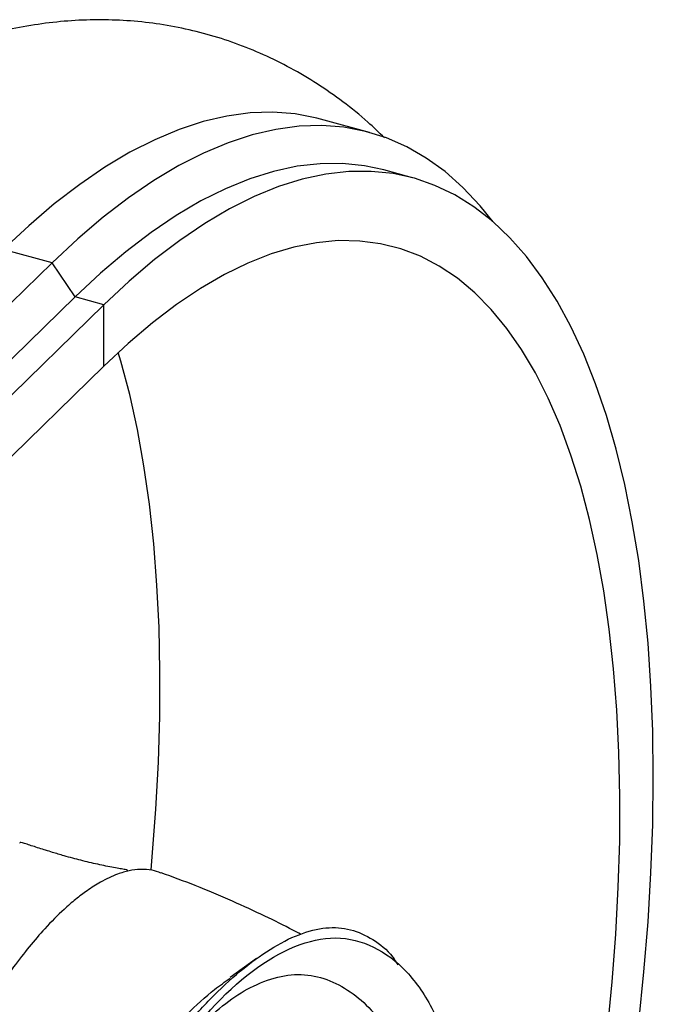
# Model space of a CAD drawing. Units: millimetres. Extents: x 25 to 1460, y 25 to 1025.
# Drawn here: x 1221 to 1270, y 291 to 366 of the extents above; entities that cross this region are included whole.
import ezdxf

# ---------------------------------------------------------------- set-up
doc = ezdxf.new("R2010")
doc.units = ezdxf.units.MM
doc.header["$LTSCALE"] = 5

msp = doc.modelspace()

# ---------------------------------------------------------------- linework, layer by layer
at = {"color": 7, "linetype": 'Continuous', "lineweight": 25}
for p, q in [((1248.254, 357.78), (1244.495, 358.802)), ((1251.578, 354.286), (1249.367, 354.887)), ((1223.847, 347.746), (1220.089, 348.768)), ((1223.847, 347.746), (1175.805, 300.855)), ((1225.616, 345.122), (1223.847, 347.746)), ((1225.616, 345.122), (1177.574, 298.232)), ((1227.827, 344.521), (1225.616, 345.122)), ((1227.827, 344.521), (1179.785, 297.631)), ((1227.827, 339.807), (1227.827, 344.521)), ((1227.827, 339.807), (1179.785, 292.916)), ((1239.575, 294.231), (1237.541, 292.765))]:
    msp.add_line(p, q, dxfattribs=at)
at = {"color": 7, "linetype": 'Continuous', "lineweight": 25, "flags": 128}
for points in [[(1244.495, 358.802), (1244.197, 358.88), (1242.537, 359.196), (1240.832, 359.327), (1239.084, 359.273), (1237.297, 359.035), (1235.475, 358.611), (1233.622, 358.005), (1231.74, 357.216), (1229.835, 356.246), (1227.91, 355.097), (1225.969, 353.772), (1224.015, 352.273), (1222.054, 350.604), (1220.089, 348.768)], [(1257.754, 350.918), (1256.763, 352.143), (1255.448, 353.541), (1254.067, 354.764), (1252.624, 355.809), (1251.123, 356.674), (1249.566, 357.358), (1247.956, 357.858), (1246.296, 358.174), (1244.591, 358.306), (1242.843, 358.252), (1241.056, 358.013), (1239.234, 357.59), (1237.38, 356.983), (1235.499, 356.194), (1233.594, 355.224), (1231.669, 354.076), (1229.727, 352.751), (1227.774, 351.252), (1225.813, 349.583), (1223.847, 347.746)], [(1249.367, 354.887), (1247.862, 355.212), (1246.179, 355.385), (1244.452, 355.371), (1242.685, 355.17), (1240.881, 354.781), (1239.045, 354.207), (1237.18, 353.447), (1235.291, 352.504), (1233.381, 351.38), (1231.454, 350.076), (1229.515, 348.597), (1227.568, 346.944), (1225.616, 345.122)], [(1268.971, 289.306), (1269.373, 293.207), (1269.687, 297.052), (1269.912, 300.832), (1270.046, 304.54), (1270.091, 308.168), (1270.045, 311.708), (1269.909, 315.152), (1269.684, 318.494), (1269.369, 321.725), (1268.966, 324.839), (1268.475, 327.83), (1267.897, 330.69), (1267.234, 333.415), (1266.486, 335.998), (1265.656, 338.433), (1264.746, 340.715), (1263.757, 342.841), (1262.691, 344.804), (1261.55, 346.601), (1260.338, 348.228), (1259.056, 349.681), (1257.708, 350.958), (1256.296, 352.055), (1254.823, 352.971), (1253.293, 353.703), (1251.708, 354.25), (1250.073, 354.611), (1248.39, 354.784), (1246.663, 354.77), (1244.896, 354.569), (1243.092, 354.18), (1241.256, 353.606), (1239.391, 352.846), (1237.502, 351.903), (1235.592, 350.779), (1233.665, 349.475), (1231.726, 347.996), (1229.779, 346.343), (1227.827, 344.521)], [(1266.558, 288.712), (1266.925, 292.442), (1267.205, 296.114), (1267.398, 299.722), (1267.503, 303.256), (1267.52, 306.71), (1267.448, 310.075), (1267.288, 313.345), (1267.041, 316.511), (1266.706, 319.566), (1266.285, 322.505), (1265.779, 325.32), (1265.188, 328.005), (1264.514, 330.554), (1263.758, 332.962), (1262.923, 335.223), (1262.009, 337.332), (1261.02, 339.284), (1259.957, 341.076), (1258.822, 342.702), (1257.619, 344.161), (1256.349, 345.447), (1255.016, 346.558), (1253.622, 347.493), (1252.171, 348.248), (1250.666, 348.823), (1249.11, 349.215), (1247.507, 349.425), (1245.86, 349.451), (1244.173, 349.293), (1242.45, 348.952), (1240.694, 348.429), (1238.909, 347.725), (1237.1, 346.841), (1235.27, 345.779), (1233.424, 344.541), (1231.565, 343.132), (1229.698, 341.552), (1227.827, 339.807)], [(1231.457, 301.052), (1231.548, 302.056), (1231.829, 305.729), (1232.021, 309.336), (1232.126, 312.871), (1232.143, 316.325), (1232.071, 319.69), (1231.912, 322.959), (1231.664, 326.125), (1231.329, 329.181), (1230.908, 332.12), (1230.402, 334.935), (1229.811, 337.62), (1229.137, 340.169), (1228.933, 340.858)]]:
    msp.add_lwpolyline(points, dxfattribs=at)
at = {"color": 7, "linetype": 'Continuous', "lineweight": 25}
for points, knots in [([(1249.405, 357.372), (1248.987, 357.776), (1247.98, 358.749), (1246.253, 360.133), (1244.269, 361.524), (1242.22, 362.737), (1240.117, 363.778), (1237.966, 364.647), (1235.774, 365.346), (1233.549, 365.876), (1231.3, 366.237), (1229.033, 366.43), (1226.754, 366.459), (1224.468, 366.324), (1222.177, 366.027), (1219.883, 365.568), (1217.586, 364.945), (1215.283, 364.16), (1212.979, 363.196), (1211.24, 362.377), (1210.288, 361.835), (1210.084, 361.719)], [0, 0, 0, 0, 0.041329, 0.09959, 0.15635, 0.211871, 0.266402, 0.320181, 0.373431, 0.42637, 0.479178, 0.532028, 0.585135, 0.638719, 0.693007, 0.748235, 0.804644, 0.862477, 0.921964, 0.983301, 1, 1, 1, 1]), ([(1229.629, 300.996), (1229.636, 301.003), (1229.665, 301.029), (1229.492, 301.067), (1229.127, 301.134), (1228.621, 301.221), (1227.812, 301.374), (1226.926, 301.568), (1226.069, 301.778), (1225.408, 301.951), (1224.632, 302.168), (1223.78, 302.422), (1222.774, 302.741), (1221.881, 303.026), (1221.33, 303.216), (1221.373, 303.128), (1221.384, 303.105)], [0, 0, 0, 0, 0.025482, 0.096378, 0.161681, 0.221716, 0.276037, 0.378841, 0.428388, 0.475277, 0.527145, 0.60783, 0.713737, 0.833733, 0.956537, 1, 1, 1, 1]), ([(1232.22, 300.801), (1231.998, 300.884), (1231.491, 301.073), (1230.666, 301.104), (1229.776, 301), (1228.754, 300.705), (1227.67, 300.196), (1226.586, 299.506), (1225.654, 298.796), (1224.57, 297.857), (1223.378, 296.658), (1222.08, 295.156), (1220.977, 293.731), (1219.671, 291.883), (1218.443, 289.93), (1217.125, 287.596), (1216.106, 285.644), (1215.137, 283.697), (1214.306, 281.935), (1213.512, 280.17), (1212.728, 278.379), (1211.967, 276.559), (1211.225, 274.715), (1210.38, 272.518), (1209.537, 270.198), (1208.53, 267.266), (1207.58, 264.314), (1206.698, 261.349), (1205.867, 258.389), (1205.164, 255.673), (1204.529, 252.969), (1204.093, 250.903), (1203.657, 248.683), (1203.245, 246.314), (1202.892, 243.967), (1202.555, 241.537), (1202.253, 239.216), (1202.033, 237.484), (1201.935, 236.714)], [0, 0, 0, 0, 0.020016, 0.045657, 0.068515, 0.091505, 0.124685, 0.149829, 0.17105, 0.192347, 0.227798, 0.256429, 0.285492, 0.3074, 0.351767, 0.37705, 0.408698, 0.432523, 0.455172, 0.477868, 0.500595, 0.523245, 0.545948, 0.568689, 0.603334, 0.629405, 0.673056, 0.707478, 0.733371, 0.776714, 0.802525, 0.828396, 0.849641, 0.881617, 0.913704, 0.935265, 0.971223, 1, 1, 1, 1]), ([(1242.957, 296.095), (1242.763, 296.199), (1241.862, 296.684), (1240.12, 297.544), (1237.62, 298.699), (1234.96, 299.824), (1233.109, 300.502), (1232.228, 300.824)], [0, 0, 0, 0, 0.056671, 0.262958, 0.497765, 0.761215, 1, 1, 1, 1]), ([(1219.282, 261.113), (1219.879, 262.668), (1221.071, 265.771), (1223.076, 270.35), (1225.231, 274.81), (1227.381, 278.839), (1229.478, 282.477), (1231.535, 285.688), (1233.724, 288.618), (1236.003, 291.18), (1238.322, 293.335), (1240.621, 295.016), (1242.843, 296.16), (1244.93, 296.694), (1246.828, 296.551), (1248.534, 295.753), (1249.757, 294.811), (1250.312, 293.953), (1250.443, 293.752)], [0, 0, 0, 0, 0.07547, 0.150609, 0.225524, 0.300537, 0.360694, 0.42105, 0.482339, 0.544966, 0.608395, 0.671943, 0.734969, 0.79703, 0.858252, 0.919528, 0.981083, 1, 1, 1, 1]), ([(1217.821, 235.752), (1218.139, 239.319), (1218.774, 246.453), (1221.466, 258.35), (1224.984, 269.327), (1229.006, 278.713), (1234.678, 290.475), (1242.913, 296.805), (1248.629, 295.294), (1251.184, 293.391), (1253.178, 290.469), (1254.624, 286.828), (1255.559, 282.71), (1255.987, 278.587), (1256.034, 275.852), (1256.019, 274.71)], [0, 0, 0, 0, 0.100661, 0.2012974, 0.3019382, 0.3775376, 0.4504285, 0.6246387, 0.6696553, 0.7146738, 0.7597162, 0.7997717, 0.8398031, 0.8798618, 0.9079788, 0.9079788, 0.9079788, 0.9079788]), ([(1208.915, 236.716), (1209.209, 238.021), (1209.793, 240.622), (1210.745, 244.563), (1211.848, 248.577), (1213.161, 252.665), (1214.65, 256.778), (1216.384, 261.115), (1218.375, 265.635), (1220.643, 270.286), (1223.066, 274.776), (1225.429, 278.716), (1227.693, 282.134), (1229.815, 285.032), (1231.992, 287.666), (1234.181, 289.953), (1236.045, 291.666), (1237.14, 292.437), (1237.533, 292.714)], [0, 0, 0, 0, 0.066051, 0.131738, 0.196954, 0.261958, 0.326852, 0.391505, 0.467158, 0.542247, 0.616896, 0.691112, 0.746915, 0.802298, 0.857644, 0.913215, 0.968829, 1, 1, 1, 1]), ([(1232.378, 285.186), (1232.853, 285.93), (1233.853, 287.495), (1235.569, 289.415), (1237.421, 291.023), (1239.401, 292.232), (1241.455, 292.956), (1243.527, 293.076), (1245.468, 292.502), (1247.229, 291.429), (1248.797, 289.921), (1250.149, 287.975), (1251.274, 285.663), (1252.167, 283.042), (1252.825, 280.18), (1253.136, 277.989), (1253.25, 276.788), (1253.266, 276.624)], [0, 0, 0, 0, 0.06264, 0.131711, 0.201252, 0.270744, 0.347188, 0.42227, 0.496068, 0.569057, 0.641156, 0.712473, 0.782957, 0.852545, 0.921323, 0.989309, 1, 1, 1, 1])]:
    msp.add_open_spline(points, degree=3, knots=knots, dxfattribs=at)

doc.saveas('drawing.dxf')
